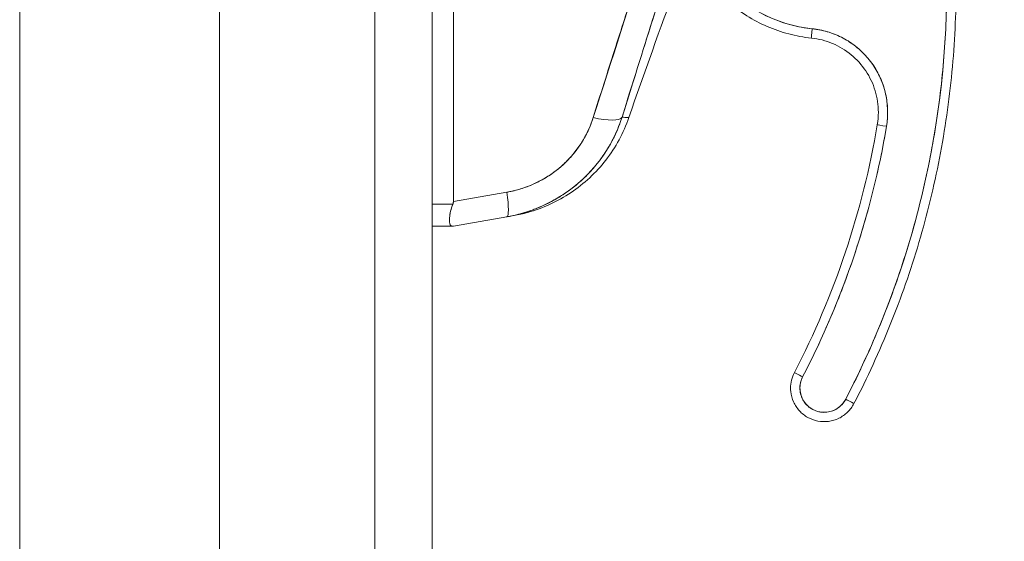
# Model space of a CAD drawing. Units: inches. Extents: x 8 to 265, y 5 to 156.
# Drawn here: x 23 to 25, y 93 to 94 of the extents above; entities that cross this region are included whole.
import ezdxf

# ---------------------------------------------------------------- set-up
doc = ezdxf.new("R2010")
doc.units = ezdxf.units.IN
doc.header["$LTSCALE"] = 16
doc.header["$MEASUREMENT"] = 0
for name, color, linetype, lineweight in [('Dimension (ANSI)', 7, 'Continuous', 5), ('Visible (ANSI)', 7, 'Continuous', 5), ('Visible Narrow (ANSI)', 7, 'Continuous', 5)]:
    doc.layers.add(name, color=color, linetype=linetype, lineweight=lineweight)
doc.styles.add('TAHOMA', font='tahoma.ttf')
doc.dimstyles.new('Default (ANSI)', dxfattribs={"dimscale": 16, "dimtxt": 0.07, "dimasz": 0.098425, "dimexe": 0.125, "dimexo": 0.0625, "dimgap": 0.031496, "dimtad": 0, "dimtih": 1, "dimtoh": 1, "dimrnd": 1e-08, "dimzin": 0, "dimdsep": 46, "dimtxsty": 'TAHOMA', "dimcen": 0.09, "dimdle": 0.393701, "dimclrd": 256, "dimclre": 256, "dimclrt": 256, "dimadec": 0, "dimazin": 0, "dimtfac": 1, "dimtofl": 0, "dimtmove": 0, "dimatfit": 3, "dimfxl": 1, "dimtolj": 1, "dimtzin": 0, "dimlwd": -1, "dimlwe": -1, "dimarcsym": 0})

# ---------------------------------------------------------------- blocks, each defined once
blk = doc.blocks.new('*D13')
at = {"layer": 'Defpoints', "color": 0, "transparency": 16777216}
for p in [(23.4378, 113.228), (35.4743, 113.228), (23.4378, 77.478)]:
    blk.add_point(p, dxfattribs=at)
at = {"layer": 'Dimension (ANSI)', "transparency": 16777216}
for p, q in [((24.4378, 113.228), (37.4743, 113.228)), ((35.4743, 111.6532), (35.4743, 98.4856)), ((35.4743, 79.0528), (35.4743, 92.2204)), ((24.4378, 77.478), (37.4743, 77.478))]:
    blk.add_line(p, q, dxfattribs=at)
for points in [[(35.2118, 111.6532), (35.7367, 111.6532), (35.4743, 113.228)], [(35.2118, 79.0528), (35.7367, 79.0528), (35.4743, 77.478)]]:
    blk.add_solid(points, dxfattribs=at)
at = {"layer": 'Dimension (ANSI)', "transparency": 16777216, "insert": (35.4743, 95.353), "char_height": 1.12, "attachment_point": 5, "style": 'TAHOMA'}
blk.add_mtext('\\A1;\\fTahoma|b0|i0;\\H1.1200;35.75\\P\\fTahoma|b0|i0;\\H1.1200;LID HEIGHT\\P\\fTahoma|b0|i0;\\H1.1200;(2 PL.)', dxfattribs=at)

msp = doc.modelspace()

# ---------------------------------------------------------------- linework, layer by layer
at = {"layer": 'Visible (ANSI)'}
for p, q in [((23.55872, 113.10713), (23.55872, 77.59888)), ((23.60338, 94.84869), (23.60338, 93.4443)), ((23.60338, 93.4443), (23.60338, 94.84869)), ((23.10997, 94.0095), (23.10997, 80.6945)), ((23.71655, 93.46426), (23.60338, 93.4443)), ((23.60338, 93.4443), (23.71655, 93.46426)), ((23.55872, 93.43903), (23.60231, 93.43903)), ((23.60231, 93.43903), (23.55872, 93.43903)), ((23.60338, 93.39237), (23.71655, 93.41233)), ((23.71655, 93.41233), (23.60338, 93.39237)), ((23.73088, 93.41486), (23.71655, 93.41233)), ((23.71655, 93.41233), (23.73092, 93.41486)), ((23.55872, 93.39237), (23.60231, 93.39237)), ((23.60231, 93.39237), (23.55872, 93.39237)), ((23.60338, 93.39237), (23.60231, 93.39237))]:
    msp.add_line(p, q, dxfattribs=at)
for centre, radius, start, end in [((24.39096, 94.10261), 0.29528, 220.03302, 264.14606), ((38.84835, 88.45002), 15.74803, 159.744338, 160.828589), ((24.38591, 93.05111), 0.07087, 152.53663, 180), ((24.38591, 93.05108), 0.05118, 152.53663, 332.53663)]:
    msp.add_arc(centre, radius, start, end, dxfattribs=at)
for centre, major_axis, ratio, start_param, end_param in [((22.75104, 93.90082), (1.8937, 0), 0.9999992, 5.8038587, 6.2959982), ((24.36084, 93.8089), (-0.00201, -0.01958), 0.0001299, 6.2819184, 7.8527147), ((24.36084, 93.8089), (-0.00201, -0.01958), 0.0001299, 6.2819184, 7.8527147), ((24.34277, 93.63263), (0.17624, -0.01807), 0.9999992, 6.2184346, 7.8539816), ((23.88485, 93.64733), (0.07511, -0.02363), 0.267678, 4.9787886, 6.2097043), ((23.88485, 93.64733), (0.07511, -0.02363), 0.2676827, 4.9787948, 6.2097061), ((24.34277, 93.63265), (0.15529, -0.02616), 0.9999992, 0, 0.1669209), ((22.75104, 93.90084), (1.77165, 0), 0.9999992, 5.8038587, 6.1162644), ((22.75104, 93.90082), (1.79134, 0), 0.9999992, 5.8038587, 6.1162644), ((24.51748, 93.60322), (-0.01941, 0.00327), 0.0012558, 0.0002116, 1.5710079), ((24.51748, 93.60322), (-0.01941, 0.00327), 0.0012558, 0.0002116, 1.5710079), ((23.70288, 93.48987), (0.01367, -0.07754), 0.1222756, 6.2831851, 7.4958307), ((23.70288, 93.48987), (0.01367, -0.07754), 0.1222756, 0, 1.2126457), ((24.3405, 93.07471), (-0.01747, 0.00908), 0.00113, 0.0005873, 1.5713837), ((24.3405, 93.07471), (-0.01747, 0.00908), 0.00113, 0.0005873, 1.5713888), ((24.43133, 93.0275), (0.01747, -0.00908), 0.00113, 4.7129763, 6.2837726), ((24.43133, 93.0275), (0.01747, -0.00908), 0.00113, 4.7129712, 6.2837726)]:
    msp.add_ellipse(centre, major_axis=major_axis, ratio=ratio, start_param=start_param, end_param=end_param, dxfattribs=at)
for points, knots in [([(24.24947, 94.86806), (24.23771, 94.78427), (24.22095, 94.69542), (24.19852, 94.60145), (24.17609, 94.50749), (24.14798, 94.40841), (24.11625, 94.30435), (24.08452, 94.20029), (24.04916, 94.09125), (24.01261, 93.97745), (23.97605, 93.86366), (23.93829, 93.7451), (23.89852, 93.62171)], [0, 0, 0, 0, 0.25, 0.25, 0.25, 0.5, 0.5, 0.5, 0.75, 0.75, 0.75, 1, 1, 1, 1]), ([(23.89852, 93.62171), (23.90613, 93.6459), (23.91377, 93.67007), (23.92144, 93.69424), (23.92872, 93.71717), (23.93604, 93.74008), (23.94338, 93.76299), (23.95038, 93.78484), (23.9574, 93.80667), (23.96443, 93.8285), (23.97115, 93.84934), (23.97788, 93.87018), (23.98462, 93.89101), (23.99106, 93.91094), (23.99752, 93.93086), (24.00397, 93.95078), (24.01015, 93.96988), (24.01633, 93.98897), (24.0225, 94.00806), (24.02843, 94.02639), (24.03434, 94.04471), (24.04025, 94.06304), (24.04593, 94.08067), (24.05159, 94.09831), (24.05723, 94.11594), (24.06267, 94.13293), (24.06809, 94.14993), (24.07348, 94.16693), (24.07868, 94.18334), (24.08386, 94.19975), (24.08901, 94.21618), (24.09168, 94.22469), (24.09434, 94.23321), (24.09699, 94.24173), (24.09928, 94.2491), (24.10156, 94.25647), (24.10384, 94.26384), (24.1086, 94.27924), (24.11331, 94.29465), (24.11799, 94.31007), (24.12253, 94.32503), (24.12703, 94.34001), (24.13148, 94.35499), (24.1358, 94.36956), (24.14008, 94.38414), (24.14431, 94.39873), (24.14843, 94.41295), (24.1525, 94.42718), (24.15651, 94.44142), (24.16042, 94.45532), (24.16428, 94.46924), (24.16808, 94.48316), (24.17179, 94.49678), (24.17544, 94.51041), (24.17902, 94.52406), (24.18254, 94.53743), (24.18598, 94.55082), (24.18935, 94.56421), (24.19267, 94.57737), (24.19591, 94.59053), (24.19907, 94.60371), (24.20218, 94.61667), (24.20521, 94.62965), (24.20816, 94.64264), (24.21107, 94.65544), (24.2139, 94.66825), (24.21664, 94.68107), (24.21934, 94.69373), (24.22196, 94.7064), (24.22449, 94.71908), (24.22699, 94.73162), (24.22939, 94.74417), (24.23171, 94.75673), (24.23399, 94.76917), (24.23619, 94.78162), (24.23828, 94.79408), (24.24035, 94.80643), (24.24233, 94.8188), (24.2442, 94.83117), (24.24606, 94.84346), (24.24782, 94.85575), (24.24947, 94.86806)], [0, 0, 0, 0, 0.0583727, 0.0583727, 0.0583727, 0.1137715, 0.1137715, 0.1137715, 0.1665884, 0.1665884, 0.1665884, 0.2170249, 0.2170249, 0.2170249, 0.2652705, 0.2652705, 0.2652705, 0.3115055, 0.3115055, 0.3115055, 0.355892, 0.355892, 0.355892, 0.3985809, 0.3985809, 0.3985809, 0.4397114, 0.4397114, 0.4397114, 0.4794127, 0.4794127, 0.4794127, 0.5, 0.5, 0.5, 0.5178071, 0.5178071, 0.5178071, 0.5550207, 0.5550207, 0.5550207, 0.5911596, 0.5911596, 0.5911596, 0.6263201, 0.6263201, 0.6263201, 0.6605932, 0.6605932, 0.6605932, 0.6940646, 0.6940646, 0.6940646, 0.7268148, 0.7268148, 0.7268148, 0.7589197, 0.7589197, 0.7589197, 0.7904501, 0.7904501, 0.7904501, 0.8214708, 0.8214708, 0.8214708, 0.8520428, 0.8520428, 0.8520428, 0.8822233, 0.8822233, 0.8822233, 0.9120647, 0.9120647, 0.9120647, 0.9416135, 0.9416135, 0.9416135, 0.9709137, 0.9709137, 0.9709137, 1, 1, 1, 1]), ([(24.2746, 94.87243), (24.27181, 94.8369), (24.2681, 94.80161), (24.2635, 94.76609), (24.2589, 94.73056), (24.25341, 94.6948), (24.24704, 94.6584), (24.24067, 94.62199), (24.23342, 94.58494), (24.22528, 94.54681), (24.21713, 94.50867), (24.20807, 94.46946), (24.19804, 94.4287), (24.18801, 94.38794), (24.177, 94.34562), (24.16492, 94.30121), (24.15284, 94.2568), (24.13968, 94.2103), (24.12531, 94.16103), (24.11093, 94.11175), (24.09533, 94.05971), (24.07835, 94.00409), (24.06138, 93.94848), (24.04301, 93.88928), (24.02314, 93.82576), (24.00327, 93.76224), (23.9819, 93.69438), (23.9593, 93.62229)], [0, 0, 0, 0, 0.1111111, 0.1111111, 0.1111111, 0.2222222, 0.2222222, 0.2222222, 0.3333333, 0.3333333, 0.3333333, 0.4444444, 0.4444444, 0.4444444, 0.5555556, 0.5555556, 0.5555556, 0.6666667, 0.6666667, 0.6666667, 0.7777778, 0.7777778, 0.7777778, 0.8888889, 0.8888889, 0.8888889, 1, 1, 1, 1]), ([(24.2746, 94.87243), (24.27365, 94.86023), (24.27258, 94.8479), (24.27138, 94.83544), (24.27019, 94.82315), (24.26888, 94.81073), (24.26744, 94.79818), (24.26602, 94.78578), (24.26447, 94.77326), (24.2628, 94.76062), (24.26115, 94.7481), (24.25937, 94.73547), (24.25747, 94.72272), (24.25559, 94.71007), (24.25359, 94.69731), (24.25147, 94.68443), (24.24936, 94.67163), (24.24713, 94.65872), (24.24479, 94.6457), (24.24268, 94.63397), (24.24047, 94.62214), (24.23818, 94.61023), (24.23794, 94.60898), (24.23769, 94.60772), (24.23745, 94.60647), (24.2349, 94.59331), (24.23223, 94.58004), (24.22946, 94.56666), (24.22668, 94.55328), (24.2238, 94.5398), (24.22081, 94.5262), (24.21781, 94.51258), (24.2147, 94.49885), (24.2115, 94.48501), (24.20828, 94.47111), (24.20495, 94.4571), (24.20153, 94.44298), (24.19808, 94.42877), (24.19453, 94.41445), (24.19089, 94.40002), (24.18721, 94.38547), (24.18343, 94.3708), (24.17956, 94.35602), (24.17603, 94.34255), (24.17243, 94.32898), (24.16874, 94.31531), (24.16834, 94.31383), (24.16794, 94.31235), (24.16754, 94.31086), (24.16339, 94.29551), (24.15914, 94.28003), (24.15481, 94.26443), (24.15041, 94.24861), (24.14592, 94.23267), (24.14134, 94.21659), (24.13668, 94.20026), (24.13194, 94.18379), (24.12711, 94.16719), (24.12219, 94.1503), (24.11718, 94.13326), (24.11209, 94.11609), (24.1069, 94.09857), (24.10162, 94.08092), (24.09626, 94.06311), (24.09078, 94.04492), (24.08521, 94.02658), (24.07957, 94.00808), (24.07739, 94.00094), (24.0752, 93.99377), (24.073, 93.98658), (24.06936, 93.97471), (24.0657, 93.96279), (24.062, 93.9508), (24.05591, 93.93105), (24.04975, 93.91114), (24.0435, 93.89105), (24.03709, 93.87042), (24.0306, 93.84961), (24.02404, 93.82861), (24.01728, 93.80701), (24.01045, 93.78522), (24.00355, 93.76323), (23.99645, 93.74057), (23.98926, 93.7177), (23.98201, 93.69462), (23.97451, 93.67074), (23.96693, 93.64663), (23.9593, 93.62229)], [0, 0, 0, 0, 0.0373818, 0.0373818, 0.0373818, 0.0742341, 0.0742341, 0.0742341, 0.1106358, 0.1106358, 0.1106358, 0.1466706, 0.1466706, 0.1466706, 0.1824175, 0.1824175, 0.1824175, 0.2179566, 0.2179566, 0.2179566, 0.25, 0.25, 0.25, 0.2533676, 0.2533676, 0.2533676, 0.2887246, 0.2887246, 0.2887246, 0.3240947, 0.3240947, 0.3240947, 0.3595467, 0.3595467, 0.3595467, 0.3951502, 0.3951502, 0.3951502, 0.4309743, 0.4309743, 0.4309743, 0.4670889, 0.4670889, 0.4670889, 0.5, 0.5, 0.5, 0.5035641, 0.5035641, 0.5035641, 0.5404732, 0.5404732, 0.5404732, 0.5778971, 0.5778971, 0.5778971, 0.6159184, 0.6159184, 0.6159184, 0.6546215, 0.6546215, 0.6546215, 0.6940933, 0.6940933, 0.6940933, 0.7344234, 0.7344234, 0.7344234, 0.75, 0.75, 0.75, 0.7757058, 0.7757058, 0.7757058, 0.818036, 0.818036, 0.818036, 0.8615149, 0.8615149, 0.8615149, 0.906243, 0.906243, 0.906243, 0.9523222, 0.9523222, 0.9523222, 1, 1, 1, 1]), ([(24.16488, 93.91268), (24.17466, 93.90104), (24.1852, 93.89028), (24.19659, 93.88033), (24.20799, 93.87037), (24.22023, 93.86122), (24.23307, 93.85309), (24.24591, 93.84496), (24.25936, 93.83784), (24.27331, 93.83178), (24.28726, 93.82573), (24.30172, 93.82074), (24.31634, 93.81691), (24.33097, 93.81309), (24.34577, 93.81041), (24.36084, 93.80887)], [0, 0, 0, 0, 0.2, 0.2, 0.2, 0.4, 0.4, 0.4, 0.6, 0.6, 0.6, 0.8, 0.8, 0.8, 1, 1, 1, 1]), ([(24.43133, 93.02748), (24.45522, 93.07346), (24.47716, 93.12026), (24.49718, 93.16797), (24.51721, 93.21568), (24.53531, 93.2643), (24.55138, 93.31355), (24.56744, 93.36281), (24.58148, 93.4127), (24.59345, 93.46308), (24.60542, 93.51347), (24.61533, 93.56434), (24.62313, 93.61556), (24.63093, 93.66678), (24.63663, 93.71835), (24.64021, 93.76997), (24.64379, 93.82159), (24.64524, 93.87326), (24.64458, 93.92508)], [0, 0, 0, 0, 0.1666667, 0.1666667, 0.1666667, 0.3333333, 0.3333333, 0.3333333, 0.5, 0.5, 0.5, 0.6666667, 0.6666667, 0.6666667, 0.8333333, 0.8333333, 0.8333333, 1, 1, 1, 1]), ([(24.35884, 93.78931), (24.34275, 93.79096), (24.3268, 93.79385), (24.29552, 93.80204), (24.2802, 93.80735), (24.25055, 93.82024), (24.23622, 93.82783), (24.2089, 93.84512), (24.1959, 93.85481), (24.17156, 93.87609), (24.1602, 93.88766), (24.1498, 93.90004)], [1.67296646, 1.67296646, 1.67296646, 1.67296646, 1.82695003, 1.82695003, 1.98093361, 1.98093361, 2.13491718, 2.13491718, 2.28890075, 2.28890075, 2.44288433, 2.44288433, 2.44288433, 2.44288433]), ([(24.66442, 93.90084), (24.66442, 93.8397), (24.66149, 93.77856), (24.64978, 93.65684), (24.64101, 93.59626), (24.61771, 93.47621), (24.60318, 93.41675), (24.56849, 93.29949), (24.54834, 93.24169), (24.50259, 93.12828), (24.47699, 93.07268), (24.44879, 93.01843)], [0.00000008, 0.00000008, 0.00000008, 0.00000008, 0.09586538, 0.09586538, 0.19173069, 0.19173069, 0.287596, 0.287596, 0.38346131, 0.38346131, 0.47932662, 0.47932662, 0.47932662, 0.47932662]), ([(24.36084, 93.80887), (24.37158, 93.80776), (24.38203, 93.80573), (24.39229, 93.80273), (24.40256, 93.79974), (24.41264, 93.79579), (24.42225, 93.79097), (24.43186, 93.78615), (24.44101, 93.78046), (24.44958, 93.77398), (24.45814, 93.76751), (24.46613, 93.76025), (24.47339, 93.75233), (24.48065, 93.74441), (24.48718, 93.73583), (24.49289, 93.72673), (24.49859, 93.71762), (24.50347, 93.708), (24.50743, 93.69802), (24.5114, 93.68804), (24.51445, 93.67771), (24.51654, 93.66716), (24.51863, 93.65661), (24.51976, 93.64584), (24.51992, 93.63515), (24.52008, 93.62446), (24.51926, 93.61384), (24.51748, 93.60319)], [0, 0, 0, 0, 0.1111111, 0.1111111, 0.1111111, 0.2222222, 0.2222222, 0.2222222, 0.3333333, 0.3333333, 0.3333333, 0.4444444, 0.4444444, 0.4444444, 0.5555556, 0.5555556, 0.5555556, 0.6666667, 0.6666667, 0.6666667, 0.7777778, 0.7777778, 0.7777778, 0.8888889, 0.8888889, 0.8888889, 1, 1, 1, 1]), ([(24.35884, 93.78931), (24.37417, 93.78774), (24.38928, 93.7839), (24.41773, 93.77201), (24.43108, 93.76396), (24.45487, 93.74434), (24.46531, 93.73277), (24.4824, 93.7071), (24.48905, 93.69301), (24.49797, 93.66349), (24.50025, 93.64807), (24.50025, 93.63265)], [4.8145591, 4.8145591, 4.8145591, 4.8145591, 5.1082844, 5.1082844, 5.4020096, 5.4020096, 5.6957348, 5.6957348, 5.9894601, 5.9894601, 6.2831853, 6.2831853, 6.2831853, 6.2831853]), ([(23.95929, 93.62229), (23.95855, 93.61997), (23.95778, 93.61765), (23.95699, 93.61535), (23.95493, 93.6094), (23.95269, 93.60352), (23.95027, 93.59772), (23.94786, 93.59193), (23.94527, 93.58622), (23.94251, 93.5806), (23.94085, 93.57721), (23.93912, 93.57385), (23.93733, 93.57053), (23.93616, 93.56835), (23.93496, 93.56619), (23.93373, 93.56404), (23.93064, 93.55861), (23.92739, 93.55329), (23.92398, 93.54808), (23.92056, 93.54287), (23.917, 93.53776), (23.91328, 93.53277), (23.91106, 93.5298), (23.9088, 93.52687), (23.90648, 93.52398), (23.9049, 93.52202), (23.9033, 93.52008), (23.90168, 93.51816), (23.89767, 93.51341), (23.89351, 93.50878), (23.88922, 93.50429), (23.88493, 93.49979), (23.8805, 93.49542), (23.87594, 93.49119), (23.87326, 93.48871), (23.87055, 93.48627), (23.86778, 93.48388), (23.86583, 93.4822), (23.86386, 93.48054), (23.86187, 93.4789), (23.85706, 93.47495), (23.85212, 93.47113), (23.84707, 93.46747), (23.84202, 93.46381), (23.83685, 93.46029), (23.83158, 93.45694), (23.82855, 93.45501), (23.82549, 93.45313), (23.82239, 93.45131), (23.8201, 93.44995), (23.81779, 93.44863), (23.81547, 93.44734), (23.81, 93.4443), (23.80443, 93.44142), (23.79877, 93.43871), (23.79311, 93.43599), (23.78736, 93.43344), (23.78153, 93.43106), (23.77822, 93.42971), (23.77489, 93.42842), (23.77153, 93.42718), (23.76896, 93.42623), (23.76638, 93.42532), (23.76378, 93.42443), (23.75779, 93.4224), (23.75173, 93.42054), (23.7456, 93.41886), (23.73947, 93.41717), (23.73328, 93.41567), (23.72704, 93.41436), (23.72356, 93.41362), (23.72006, 93.41295), (23.71655, 93.41233)], [0, 0, 0, 0, 0.0216075, 0.0216075, 0.0216075, 0.077357, 0.077357, 0.077357, 0.1330535, 0.1330535, 0.1330535, 0.1666667, 0.1666667, 0.1666667, 0.188734, 0.188734, 0.188734, 0.2444339, 0.2444339, 0.2444339, 0.3001472, 0.3001472, 0.3001472, 0.3333333, 0.3333333, 0.3333333, 0.3558616, 0.3558616, 0.3558616, 0.4115781, 0.4115781, 0.4115781, 0.4673107, 0.4673107, 0.4673107, 0.5, 0.5, 0.5, 0.5230751, 0.5230751, 0.5230751, 0.5788605, 0.5788605, 0.5788605, 0.6346364, 0.6346364, 0.6346364, 0.6666667, 0.6666667, 0.6666667, 0.6903702, 0.6903702, 0.6903702, 0.7460677, 0.7460677, 0.7460677, 0.8017827, 0.8017827, 0.8017827, 0.8333333, 0.8333333, 0.8333333, 0.8574897, 0.8574897, 0.8574897, 0.9131807, 0.9131807, 0.9131807, 0.9689091, 0.9689091, 0.9689091, 1, 1, 1, 1]), ([(23.71655, 93.41233), (23.73527, 93.41563), (23.75378, 93.42063), (23.77153, 93.42718), (23.78929, 93.43373), (23.80629, 93.44181), (23.8224, 93.45131), (23.8385, 93.4608), (23.85371, 93.47172), (23.86779, 93.48389), (23.88187, 93.49606), (23.89484, 93.50949), (23.90648, 93.52399), (23.91813, 93.53849), (23.92846, 93.55405), (23.93733, 93.57054), (23.94621, 93.58703), (23.95361, 93.60445), (23.95929, 93.62229)], [0, 0, 0, 0, 0.1666667, 0.1666667, 0.1666667, 0.3333333, 0.3333333, 0.3333333, 0.5, 0.5, 0.5, 0.6666667, 0.6666667, 0.6666667, 0.8333333, 0.8333333, 0.8333333, 1, 1, 1, 1]), ([(23.89852, 93.62171), (23.89323, 93.60522), (23.88642, 93.5898), (23.87797, 93.57534), (23.86952, 93.56088), (23.85944, 93.54738), (23.84806, 93.53517), (23.83669, 93.52296), (23.82402, 93.51203), (23.81024, 93.50252), (23.79646, 93.49302), (23.78157, 93.48493), (23.76592, 93.47853), (23.75026, 93.47212), (23.73385, 93.46739), (23.71655, 93.46426)], [0, 0, 0, 0, 0.2, 0.2, 0.2, 0.4, 0.4, 0.4, 0.6, 0.6, 0.6, 0.8, 0.8, 0.8, 1, 1, 1, 1]), ([(23.71655, 93.46426), (23.71919, 93.46472), (23.72182, 93.46523), (23.72445, 93.46578), (23.72913, 93.46677), (23.73379, 93.4679), (23.73842, 93.46917), (23.74302, 93.47043), (23.74758, 93.47182), (23.7521, 93.47336), (23.75659, 93.47488), (23.76104, 93.47654), (23.76544, 93.47833), (23.76982, 93.48012), (23.77414, 93.48203), (23.7784, 93.48407), (23.78265, 93.48611), (23.78683, 93.48827), (23.79094, 93.49055), (23.79505, 93.49283), (23.79909, 93.49523), (23.80304, 93.49775), (23.807, 93.50027), (23.81088, 93.50291), (23.81467, 93.50565), (23.81846, 93.5084), (23.82216, 93.51126), (23.82577, 93.51423), (23.82734, 93.51552), (23.8289, 93.51683), (23.83043, 93.51816), (23.83242, 93.51988), (23.83439, 93.52165), (23.83632, 93.52344), (23.83973, 93.52661), (23.84305, 93.52989), (23.84627, 93.53326), (23.84948, 93.53663), (23.85259, 93.5401), (23.85559, 93.54366), (23.8586, 93.54723), (23.86149, 93.55088), (23.86427, 93.55462), (23.86705, 93.55836), (23.86972, 93.56219), (23.87226, 93.56609), (23.87481, 93.57001), (23.87724, 93.574), (23.87953, 93.57805), (23.88185, 93.58213), (23.88403, 93.58627), (23.88607, 93.59047), (23.88813, 93.59469), (23.89006, 93.59897), (23.89184, 93.6033), (23.89364, 93.60766), (23.8953, 93.61206), (23.89682, 93.61651), (23.89741, 93.61824), (23.89798, 93.61997), (23.89852, 93.62171)], [0, 0, 0, 0, 0.0315885, 0.0315885, 0.0315885, 0.0879809, 0.0879809, 0.0879809, 0.1440304, 0.1440304, 0.1440304, 0.1997788, 0.1997788, 0.1997788, 0.2552557, 0.2552557, 0.2552557, 0.3105127, 0.3105127, 0.3105127, 0.3656804, 0.3656804, 0.3656804, 0.4208308, 0.4208308, 0.4208308, 0.4759911, 0.4759911, 0.4759911, 0.5, 0.5, 0.5, 0.5311748, 0.5311748, 0.5311748, 0.5863558, 0.5863558, 0.5863558, 0.6415981, 0.6415981, 0.6415981, 0.6969731, 0.6969731, 0.6969731, 0.7525435, 0.7525435, 0.7525435, 0.8083627, 0.8083627, 0.8083627, 0.8644882, 0.8644882, 0.8644882, 0.9209792, 0.9209792, 0.9209792, 0.9778636, 0.9778636, 0.9778636, 1, 1, 1, 1]), ([(23.9737, 93.6216), (23.96252, 93.58945), (23.94585, 93.55875), (23.90447, 93.50546), (23.8794, 93.48207), (23.82385, 93.44482), (23.79268, 93.43049), (23.75071, 93.41885), (23.74083, 93.41661), (23.7309, 93.41486)], [0.0000327, 0.0000327, 0.0000327, 0.0000327, 0.25938854, 0.25938854, 0.51413677, 0.51413677, 0.76905127, 0.76905127, 0.84600144, 0.84600144, 0.84600144, 0.84600144]), ([(23.95929, 93.62229), (23.96171, 93.62217), (23.96384, 93.62207), (23.96566, 93.62199), (23.96865, 93.62184), (23.9708, 93.62174), (23.97212, 93.62168), (23.97236, 93.62167), (23.97258, 93.62166), (23.97277, 93.62166), (23.97339, 93.62163), (23.97371, 93.62161), (23.97371, 93.62161)], [0, 0, 0, 0, 0.12631344, 0.12631344, 0.12631344, 0.33333333, 0.33333333, 0.33333333, 0.37199568, 0.37199568, 0.37199568, 0.50001276, 0.50001276, 0.50001276, 0.50001276]), ([(23.9593, 93.62229), (23.96406, 93.62205), (23.96766, 93.6219), (23.97007, 93.62178), (23.97248, 93.62167), (23.9737, 93.6216), (23.9737, 93.6216)], [0, 0, 0, 0, 0.25, 0.25, 0.25, 0.49999587, 0.49999587, 0.49999587, 0.49999587]), ([(24.51748, 93.60319), (24.50972, 93.55716), (24.5002, 93.51157), (24.48889, 93.46636), (24.47758, 93.42114), (24.4645, 93.37629), (24.44967, 93.33203), (24.43485, 93.28776), (24.41829, 93.24407), (24.40009, 93.20116), (24.38188, 93.15825), (24.36203, 93.11611), (24.3405, 93.07469)], [0, 0, 0, 0, 0.25, 0.25, 0.25, 0.5, 0.5, 0.5, 0.75, 0.75, 0.75, 1, 1, 1, 1]), ([(23.60231, 93.39237), (23.60029, 93.39239), (23.59872, 93.39303), (23.59759, 93.39438), (23.59646, 93.39573), (23.59576, 93.39782), (23.59541, 93.40057), (23.59506, 93.40332), (23.59506, 93.40673), (23.59541, 93.41069), (23.59576, 93.41464), (23.59646, 93.41915), (23.59759, 93.42394), (23.59873, 93.42873), (23.60029, 93.43379), (23.60231, 93.43903)], [0, 0, 0, 0, 0.2, 0.2, 0.2, 0.4, 0.4, 0.4, 0.6, 0.6, 0.6, 0.8, 0.8, 0.8, 1, 1, 1, 1]), ([(23.60231, 93.43903), (23.60089, 93.43532), (23.59968, 93.43168), (23.59869, 93.42816), (23.59829, 93.42673), (23.59792, 93.42532), (23.59759, 93.42393), (23.59712, 93.42196), (23.59673, 93.42005), (23.59641, 93.4182), (23.59594, 93.41554), (23.59561, 93.41301), (23.59541, 93.41067), (23.59538, 93.41031), (23.59535, 93.40995), (23.59532, 93.4096), (23.59513, 93.40703), (23.5951, 93.4047), (23.59522, 93.40266), (23.59526, 93.40192), (23.59533, 93.40122), (23.59541, 93.40055), (23.59556, 93.39936), (23.59578, 93.3983), (23.59607, 93.39737), (23.59645, 93.39614), (23.59695, 93.39514), (23.5976, 93.39437), (23.59779, 93.39415), (23.59798, 93.39395), (23.59819, 93.39376), (23.59926, 93.39282), (23.60064, 93.39237), (23.60231, 93.39237)], [0, 0, 0, 0, 0.1422031, 0.1422031, 0.1422031, 0.2, 0.2, 0.2, 0.2819228, 0.2819228, 0.2819228, 0.4, 0.4, 0.4, 0.418336, 0.418336, 0.418336, 0.5515046, 0.5515046, 0.5515046, 0.6, 0.6, 0.6, 0.6862888, 0.6862888, 0.6862888, 0.8, 0.8, 0.8, 0.8325117, 0.8325117, 0.8325117, 1, 1, 1, 1]), ([(23.60231, 93.43903), (23.60254, 93.43959), (23.60273, 93.44016), (23.60289, 93.44074), (23.60305, 93.44132), (23.60316, 93.4419), (23.60325, 93.4425), (23.60333, 93.44309), (23.60337, 93.44369), (23.60338, 93.4443)], [0, 0, 0, 0, 0.3333333, 0.3333333, 0.3333333, 0.6666667, 0.6666667, 0.6666667, 1, 1, 1, 1]), ([(23.60231, 93.43903), (23.60254, 93.4396), (23.60273, 93.44017), (23.60289, 93.44075), (23.60305, 93.44133), (23.60317, 93.44192), (23.60325, 93.44251), (23.60333, 93.4431), (23.60337, 93.4437), (23.60338, 93.4443)], [0, 0, 0, 0, 0.3333333, 0.3333333, 0.3333333, 0.6666667, 0.6666667, 0.6666667, 1, 1, 1, 1]), ([(23.59515, 93.40517), (23.59515, 93.40605), (23.59517, 93.40696), (23.59522, 93.40792), (23.59526, 93.40881), (23.59533, 93.40975), (23.59541, 93.41071), (23.59547, 93.4114), (23.59555, 93.41211), (23.59563, 93.41283)], [0.49962314, 0.49962314, 0.49962314, 0.49962314, 0.55134011, 0.55134011, 0.55134011, 0.6, 0.6, 0.6, 0.63480072, 0.63480072, 0.63480072, 0.63480072]), ([(23.60338, 93.39237), (23.60337, 93.39237), (23.60333, 93.39237), (23.60325, 93.39237), (23.60317, 93.39237), (23.60305, 93.39237), (23.60289, 93.39237), (23.60273, 93.39237), (23.60254, 93.39237), (23.60231, 93.39237)], [0, 0, 0, 0, 0.3333333, 0.3333333, 0.3333333, 0.6666667, 0.6666667, 0.6666667, 1, 1, 1, 1]), ([(24.3405, 93.07469), (24.33842, 93.07065), (24.33691, 93.0665), (24.33595, 93.06217), (24.33499, 93.05784), (24.33459, 93.05333), (24.33478, 93.04886), (24.33497, 93.04439), (24.33576, 93.03995), (24.3371, 93.03569), (24.33845, 93.03143), (24.34035, 93.02735), (24.34275, 93.02358), (24.34516, 93.01981), (24.34806, 93.01635), (24.35135, 93.01334), (24.35465, 93.01032), (24.35834, 93.00773), (24.36231, 93.00567), (24.36627, 93.00361), (24.37051, 93.00207), (24.37488, 93.00111), (24.37924, 93.00014), (24.38373, 92.99975), (24.3882, 92.99995), (24.39267, 93.00015), (24.3971, 93.00094), (24.40136, 93.00229), (24.40562, 93.00364), (24.4097, 93.00554), (24.41347, 93.00795), (24.41724, 93.01037), (24.4207, 93.01329), (24.4237, 93.01656), (24.42669, 93.01983), (24.42922, 93.02345), (24.43133, 93.02748)], [0, 0, 0, 0, 0.0833333, 0.0833333, 0.0833333, 0.1666667, 0.1666667, 0.1666667, 0.25, 0.25, 0.25, 0.3333333, 0.3333333, 0.3333333, 0.4166667, 0.4166667, 0.4166667, 0.5, 0.5, 0.5, 0.5833333, 0.5833333, 0.5833333, 0.6666667, 0.6666667, 0.6666667, 0.75, 0.75, 0.75, 0.8333333, 0.8333333, 0.8333333, 0.9166667, 0.9166667, 0.9166667, 1, 1, 1, 1]), ([(24.44879, 93.01843), (24.44531, 93.01172), (24.44074, 93.00558), (24.4299, 92.99504), (24.42363, 92.99064), (24.41003, 92.98404), (24.4027, 92.98184), (24.38771, 92.97986), (24.38006, 92.98008), (24.36521, 92.98291), (24.35801, 92.98553), (24.34481, 92.99289), (24.3388, 92.99764), (24.32858, 93.00878), (24.32437, 93.01517), (24.31818, 93.02896), (24.31619, 93.03635), (24.31517, 93.04628), (24.31505, 93.04869), (24.31505, 93.05111)], [0.4793266, 0.4793266, 0.4793266, 0.4793266, 0.7993265, 0.7993265, 1.1193266, 1.1193266, 1.4393266, 1.4393266, 1.7593267, 1.7593267, 2.0793269, 2.0793269, 2.3993269, 2.3993269, 2.7193269, 2.7193269, 3.0393268, 3.0393268, 3.1415927, 3.1415927, 3.1415927, 3.1415927])]:
    msp.add_open_spline(points, degree=3, knots=knots, dxfattribs=at)
at = {"layer": 'Visible Narrow (ANSI)'}
for p, q in [((23.43785, 77.56305), (23.43785, 113.14295)), ((22.6881, 94.11105), (22.6881, 80.60705))]:
    msp.add_line(p, q, dxfattribs=at)

# ---------------------------------------------------------------- dimensions: what is measured, and where the dimension line sits
at = {"layer": 'Dimension (ANSI)'}
dim = msp.add_linear_dim(base=(35.47425, 113.228), p1=(23.43785, 77.478), p2=(23.43785, 113.228), angle=270, text='\\fTahoma|b0|i0;\\H1.1200;<>\\P\\fTahoma|b0|i0;\\H1.1200;LID HEIGHT\\P\\fTahoma|b0|i0;\\H1.1200;(2 PL.)', dimstyle='Default (ANSI)', override={"dimgap": 0.031496, "dimdec": 2, "dimtol": 0, "dimlim": 0, "dimtp": 0, "dimtm": 0, "dimtdec": 2, "dimatfit": 1}, dxfattribs=at)
dim.commit()
dim.dimension.update_dxf_attribs({"geometry": '*D13', "text_midpoint": (35.47425, 95.353), "dimtype": 160})

doc.saveas('drawing.dxf')
